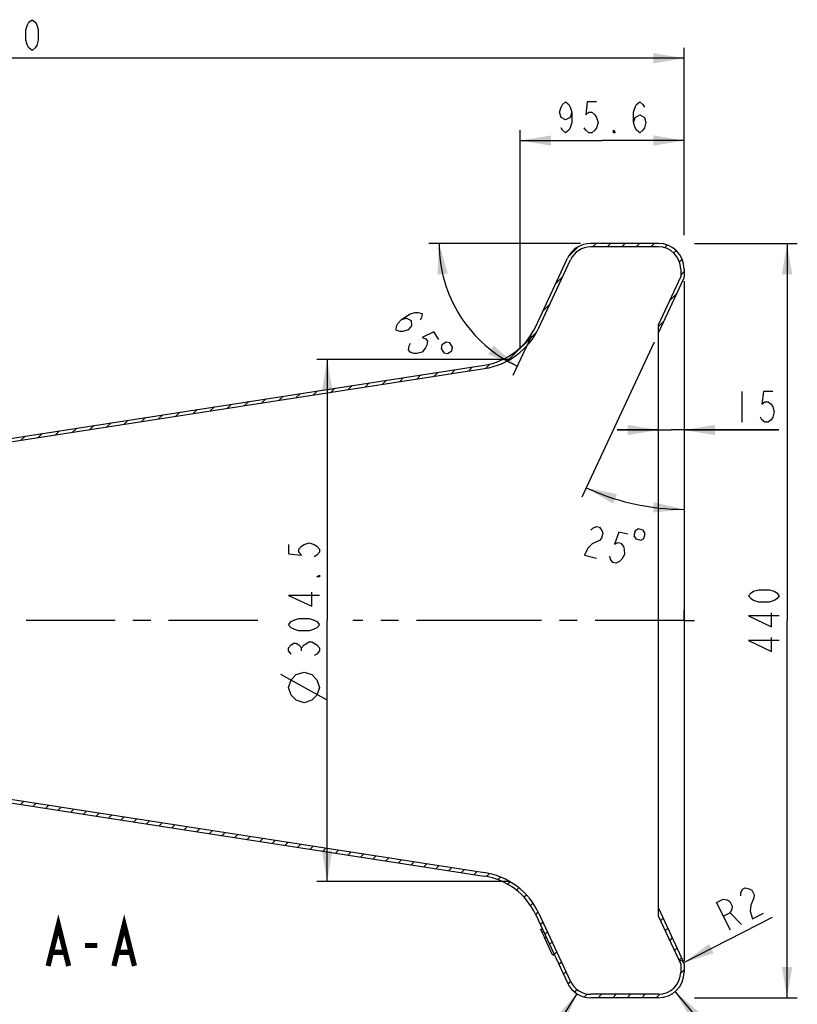
# Model space of a CAD drawing. Units: millimetres. Extents: x 0 to 420, y 0 to 279.
# Drawn here: x 196 to 271, y 58 to 153 of the extents above; entities that cross this region are included whole.
import ezdxf

# ---------------------------------------------------------------- set-up
doc = ezdxf.new("R2010")
doc.units = ezdxf.units.MM
doc.header["$LTSCALE"] = 23.1
doc.linetypes.add('CENTER', pattern=[0.6, 0.375, -0.075, 0.075, -0.075])
doc.layers.get('0').update_dxf_attribs({"linetype": 'CONTINUOUS'})
for name, color, linetype in [('MALAYSIA_CONDXF_CONTINUOUS_LINE', 7, 'CONTINUOUS'), ('MALAYSIA_CONE_DXF_TEXT', 7, 'CONTINUOUS'), ('MALAYSIA_CONE_R150_DXF_AXIS', 7, 'CONTINUOUS'), ('MALAYSIA_CONE_R150_DXF_HATCHING', 7, 'CONTINUOUS'), ('MALAYSIA_CONE_R150DXF_DIMENSION', 7, 'CONTINUOUS')]:
    doc.layers.add(name, color=color, linetype=linetype)
doc.styles.get("Standard").update_dxf_attribs({"font": 'txt', "width": 0.8})
doc.dimstyles.new('DIMSTYLE_1', dxfattribs={"dimtxt": 3, "dimasz": 3, "dimexe": 1, "dimexo": 1, "dimgap": 0.75, "dimtad": 1, "dimlfac": 6, "dimdsep": 46, "dimtxsty": 'Standard', "dimblk": '_FILLED', "dimblk1": '_FILLED', "dimblk2": '_FILLED', "dimcen": 0.09, "dimadec": 1, "dimazin": 2, "dimtp": 0.01, "dimtm": 0.01, "dimtfac": 1, "dimtofl": 0, "dimtmove": 0, "dimatfit": 3, "dimldrblk": '_FILLED', "dimfxl": 0, "dimtolj": 1, "dimarcsym": 0})
doc.dimstyles.new('DIMSTYLE_2', dxfattribs={"dimtxt": 3, "dimasz": 3, "dimexe": 1, "dimexo": 1, "dimtad": 1, "dimlfac": 6, "dimdsep": 46, "dimtxsty": 'Standard', "dimblk": '_FILLED', "dimblk1": '_FILLED', "dimblk2": '_FILLED', "dimcen": 0.09, "dimadec": 1, "dimazin": 2, "dimtp": 0.01, "dimtm": 0.01, "dimtfac": 1, "dimtofl": 0, "dimtmove": 0, "dimatfit": 3, "dimldrblk": '_FILLED', "dimfxl": 0, "dimtolj": 1, "dimarcsym": 0})
doc.dimstyles.new('DIMSTYLE_3', dxfattribs={"dimtxt": 3, "dimasz": 3, "dimexe": 1, "dimexo": 1, "dimgap": 0.75, "dimtad": 1, "dimdec": 0, "dimlfac": 6, "dimdsep": 46, "dimtxsty": 'Standard', "dimblk": '_FILLED', "dimblk1": '_FILLED', "dimblk2": '_FILLED', "dimcen": 0.09, "dimadec": 1, "dimazin": 2, "dimtp": 0.01, "dimtm": 0.01, "dimtfac": 1, "dimtdec": 0, "dimtofl": 0, "dimtmove": 0, "dimatfit": 3, "dimldrblk": '_FILLED', "dimfxl": 0, "dimtolj": 1, "dimarcsym": 0})
doc.dimstyles.new('DIMSTYLE_4', dxfattribs={"dimtxt": 3, "dimasz": 3, "dimexe": 1, "dimexo": 1, "dimgap": 0.75, "dimtad": 1, "dimdec": 1, "dimlfac": 6, "dimdsep": 46, "dimtxsty": 'Standard', "dimblk": '_FILLED', "dimblk1": '_FILLED', "dimblk2": '_FILLED', "dimcen": 0.09, "dimadec": 1, "dimazin": 2, "dimtp": 0.01, "dimtm": 0.01, "dimtfac": 1, "dimtdec": 1, "dimtofl": 0, "dimtmove": 0, "dimatfit": 3, "dimldrblk": '_FILLED', "dimfxl": 0, "dimtolj": 1, "dimarcsym": 0})
doc.dimstyles.new('DIMSTYLE_5', dxfattribs={"dimtxt": 3, "dimasz": 3, "dimexe": 1, "dimexo": 1, "dimgap": 1.5, "dimtad": 0, "dimdec": 1, "dimlfac": 6, "dimdsep": 46, "dimtxsty": 'Standard', "dimblk": '_FILLED', "dimblk1": '_FILLED', "dimblk2": '_FILLED', "dimcen": 0.09, "dimadec": 1, "dimazin": 2, "dimtp": 0.5, "dimtm": 0.5, "dimtfac": 1, "dimtdec": 65535, "dimtofl": 0, "dimtmove": 0, "dimatfit": 3, "dimldrblk": '_FILLED', "dimfxl": 0, "dimtolj": 1, "dimarcsym": 0})

# ---------------------------------------------------------------- blocks, each defined once
blk = doc.blocks.new('_FILLED')
at = {"color": 0, "linetype": 'ByBlock'}
blk.add_solid([(0, 0), (-1, 0.167), (-1, -0.167)], dxfattribs=at)
blk = doc.blocks.new('*D4')
at = {"layer": 'MALAYSIA_CONE_R150DXF_DIMENSION', "color": 2, "linetype": 'Continuous'}
for p, q in [((261.135, 131.626), (271.135, 131.626)), ((270.135, 131.626), (270.135, 94.96)), ((270.135, 58.293), (270.135, 94.96)), ((261.135, 58.293), (271.135, 58.293))]:
    blk.add_line(p, q, dxfattribs=at)
at = {"layer": 'MALAYSIA_CONE_R150DXF_DIMENSION', "color": 2, "linetype": 'Continuous', "xscale": 3, "yscale": 3, "zscale": 3}
for p, rotation in [((270.135, 131.626), 90), ((270.135, 58.293), 270)]:
    blk.add_blockref('_FILLED', p, dxfattribs=dict(at, rotation=rotation))
blk = doc.blocks.new('*D7')
at = {"layer": 'MALAYSIA_CONE_R150DXF_DIMENSION', "color": 2, "linetype": 'Continuous'}
for p, q in [((128.551, 101.316), (128.551, 150.626)), ((260.135, 132.422), (260.135, 150.626)), ((128.551, 149.626), (194.343, 149.626)), ((260.135, 149.626), (194.343, 149.626))]:
    blk.add_line(p, q, dxfattribs=at)
at = {"layer": 'MALAYSIA_CONE_R150DXF_DIMENSION', "color": 2, "linetype": 'Continuous', "xscale": 3, "yscale": 3, "zscale": 3, "rotation": 180}
blk.add_blockref('_FILLED', (128.551, 149.626), dxfattribs=at)
at = {"layer": 'MALAYSIA_CONE_R150DXF_DIMENSION', "color": 2, "linetype": 'Continuous', "xscale": 3, "yscale": 3, "zscale": 3}
blk.add_blockref('_FILLED', (260.135, 149.626), dxfattribs=at)
blk = doc.blocks.new('*D8')
at = {"layer": 'MALAYSIA_CONE_R150DXF_DIMENSION', "color": 2, "linetype": 'Continuous'}
for p, q in [((243.203, 120.335), (224.434, 120.335)), ((225.434, 120.335), (225.434, 94.96)), ((225.434, 69.585), (225.434, 94.96)), ((243.203, 69.585), (224.434, 69.585))]:
    blk.add_line(p, q, dxfattribs=at)
at = {"layer": 'MALAYSIA_CONE_R150DXF_DIMENSION', "color": 2, "linetype": 'Continuous', "xscale": 3, "yscale": 3, "zscale": 3}
for p, rotation in [((225.434, 120.335), 90), ((225.434, 69.585), 270)]:
    blk.add_blockref('_FILLED', p, dxfattribs=dict(at, rotation=rotation))
blk = doc.blocks.new('*D9')
at = {"layer": 'MALAYSIA_CONE_R150DXF_DIMENSION', "color": 2, "linetype": 'Continuous'}
blk.add_line((249.716, 58.685), (243.816, 49.437), dxfattribs=at)
at = {"layer": 'MALAYSIA_CONE_R150DXF_DIMENSION', "color": 2, "linetype": 'Continuous', "xscale": 3, "yscale": 3, "zscale": 3, "rotation": 57.4622736979}
blk.add_blockref('_FILLED', (249.716, 58.685), dxfattribs=at)
blk = doc.blocks.new('*D10')
at = {"layer": 'MALAYSIA_CONE_R150DXF_DIMENSION', "color": 2, "linetype": 'Continuous'}
blk.add_line((257.212, 122.025), (250.192, 106.971), dxfattribs=at)
for start, end in [(245, 257.5), (257.5, 270)]:
    blk.add_arc((260.135, 128.293), 22.526, start, end, dxfattribs=at)
for points in [[(253.593, 107.259), (250.615, 107.877), (253.231, 106.327)], [(257.108, 105.467), (260.135, 105.767), (257.175, 106.465)]]:
    blk.add_solid(points, dxfattribs=at)
blk = doc.blocks.new('*D11')
at = {"layer": 'MALAYSIA_CONE_R150DXF_DIMENSION', "color": 2, "linetype": 'Continuous'}
for p, q in [((257.635, 113.488), (253.635, 113.488)), ((253.635, 113.488), (258.885, 113.488)), ((269.343, 113.488), (258.885, 113.488)), ((260.135, 113.488), (269.343, 113.488))]:
    blk.add_line(p, q, dxfattribs=at)
at = {"layer": 'MALAYSIA_CONE_R150DXF_DIMENSION', "color": 2, "linetype": 'Continuous', "xscale": 3, "yscale": 3, "zscale": 3}
blk.add_blockref('_FILLED', (257.635, 113.488), dxfattribs=at)
at = {"layer": 'MALAYSIA_CONE_R150DXF_DIMENSION', "color": 2, "linetype": 'Continuous', "xscale": 3, "yscale": 3, "zscale": 3, "rotation": 180}
blk.add_blockref('_FILLED', (260.135, 113.488), dxfattribs=at)
blk = doc.blocks.new('*D13')
at = {"layer": 'MALAYSIA_CONE_R150DXF_DIMENSION', "color": 2, "linetype": 'Continuous'}
for p, q in [((250.061, 131.626), (235.312, 131.626)), ((245.285, 122.656), (243.485, 118.796))]:
    blk.add_line(p, q, dxfattribs=at)
for start, end in [(180, 212.5), (212.5, 245)]:
    blk.add_arc((249.468, 131.626), 13.156, start, end, dxfattribs=at)
for points in [[(237.15, 128.703), (236.312, 131.626), (236.156, 128.589)], [(241.089, 120.845), (243.908, 119.703), (241.612, 121.698)]]:
    blk.add_solid(points, dxfattribs=at)
blk = doc.blocks.new('*D14')
at = {"layer": 'MALAYSIA_CONE_R150DXF_DIMENSION', "color": 2, "linetype": 'Continuous'}
for p, q in [((244.203, 121.335), (244.203, 142.626)), ((260.135, 137.016), (260.135, 142.626)), ((244.203, 141.626), (252.169, 141.626)), ((260.135, 141.626), (252.169, 141.626))]:
    blk.add_line(p, q, dxfattribs=at)
at = {"layer": 'MALAYSIA_CONE_R150DXF_DIMENSION', "color": 2, "linetype": 'Continuous', "xscale": 3, "yscale": 3, "zscale": 3, "rotation": 180}
blk.add_blockref('_FILLED', (244.203, 141.626), dxfattribs=at)
at = {"layer": 'MALAYSIA_CONE_R150DXF_DIMENSION', "color": 2, "linetype": 'Continuous', "xscale": 3, "yscale": 3, "zscale": 3}
blk.add_blockref('_FILLED', (260.135, 141.626), dxfattribs=at)
blk = doc.blocks.new('*D19')
at = {"layer": 'MALAYSIA_CONE_R150DXF_DIMENSION', "color": 2, "linetype": 'Continuous'}
blk.add_line((259.246, 58.882), (268.968, 47.353), dxfattribs=at)
at = {"layer": 'MALAYSIA_CONE_R150DXF_DIMENSION', "color": 2, "linetype": 'Continuous', "xscale": 3, "yscale": 3, "zscale": 3, "rotation": 130.1406496073}
blk.add_blockref('_FILLED', (259.246, 58.882), dxfattribs=at)
blk = doc.blocks.new('*D20')
at = {"layer": 'MALAYSIA_CONE_R150DXF_DIMENSION', "color": 2, "linetype": 'Continuous'}
blk.add_line((260.098, 61.705), (268.721, 66.125), dxfattribs=at)
at = {"layer": 'MALAYSIA_CONE_R150DXF_DIMENSION', "color": 2, "linetype": 'Continuous', "xscale": 3, "yscale": 3, "zscale": 3, "rotation": 207.1400554322}
blk.add_blockref('_FILLED', (260.098, 61.705), dxfattribs=at)
blk = doc.blocks.new('HATCHING_BL2', base_point=(194.343, 94.96))
at = {"layer": 'MALAYSIA_CONE_R150_DXF_HATCHING', "color": 2, "linetype": 'Continuous'}
for p, q in [((248.887, 130.361), (249.821, 131.295)), ((251.233, 131.293), (251.567, 131.626)), ((252.648, 131.293), (252.981, 131.626)), ((254.062, 131.293), (254.395, 131.626)), ((255.476, 131.293), (255.809, 131.626)), ((256.89, 131.293), (257.223, 131.626)), ((258.219, 131.208), (258.484, 131.472)), ((259.122, 130.696), (259.358, 130.933)), ((259.678, 129.838), (259.937, 130.097)), ((247.635, 127.694), (248.324, 128.383)), ((259.801, 128.547), (260.135, 128.881)), ((258.724, 126.055), (259.413, 126.744)), ((246.399, 125.044), (247.088, 125.734)), ((257.635, 123.552), (258.177, 124.095)), ((243.006, 120.238), (245.808, 123.039)), ((240.837, 119.482), (241.265, 119.91)), ((234.14, 118.442), (234.539, 118.841)), ((235.812, 118.701), (236.211, 119.1)), ((237.485, 118.959), (237.884, 119.358)), ((239.158, 119.218), (239.557, 119.617)), ((227.449, 117.408), (227.848, 117.807)), ((229.121, 117.666), (229.52, 118.065)), ((230.794, 117.925), (231.193, 118.324)), ((232.467, 118.184), (232.866, 118.583)), ((222.43, 116.632), (222.829, 117.031)), ((224.103, 116.891), (224.502, 117.29)), ((225.776, 117.149), (226.175, 117.548)), ((215.739, 115.598), (216.138, 115.997)), ((217.412, 115.857), (217.811, 116.256)), ((219.085, 116.115), (219.484, 116.514)), ((220.758, 116.374), (221.157, 116.773)), ((209.048, 114.564), (209.447, 114.963)), ((210.721, 114.823), (211.12, 115.222)), ((212.394, 115.081), (212.793, 115.48)), ((214.067, 115.34), (214.466, 115.739)), ((202.357, 113.53), (202.756, 113.929)), ((204.03, 113.788), (204.429, 114.187)), ((205.703, 114.047), (206.102, 114.446)), ((207.376, 114.305), (207.775, 114.704)), ((197.339, 112.754), (197.738, 113.153)), ((199.012, 113.013), (199.411, 113.412)), ((200.685, 113.271), (201.084, 113.67)), ((195.666, 112.496), (196.065, 112.895)), ((195.62, 77.094), (195.912, 77.386)), ((196.845, 76.904), (197.137, 77.197)), ((198.07, 76.715), (198.362, 77.007)), ((199.294, 76.526), (199.587, 76.818)), ((200.519, 76.336), (200.811, 76.629)), ((201.744, 76.147), (202.036, 76.439)), ((202.969, 75.958), (203.261, 76.25)), ((204.194, 75.768), (204.486, 76.061)), ((205.419, 75.579), (205.711, 75.871)), ((206.644, 75.39), (206.936, 75.682)), ((207.869, 75.201), (208.161, 75.493)), ((209.094, 75.011), (209.386, 75.303)), ((210.318, 74.822), (210.611, 75.114)), ((211.543, 74.633), (211.835, 74.925)), ((212.768, 74.443), (213.06, 74.735)), ((213.993, 74.254), (214.285, 74.546)), ((215.218, 74.065), (215.51, 74.357)), ((216.443, 73.875), (216.735, 74.167)), ((217.668, 73.686), (217.96, 73.978)), ((218.893, 73.497), (219.185, 73.789)), ((220.118, 73.307), (220.41, 73.599)), ((221.343, 73.118), (221.635, 73.41)), ((222.567, 72.929), (222.86, 73.221)), ((223.792, 72.739), (224.084, 73.032)), ((225.017, 72.55), (225.309, 72.842)), ((226.242, 72.361), (226.534, 72.653)), ((227.467, 72.171), (227.759, 72.464)), ((228.692, 71.982), (228.984, 72.274)), ((229.917, 71.793), (230.209, 72.085)), ((231.142, 71.603), (231.434, 71.896)), ((232.367, 71.414), (232.659, 71.706)), ((233.591, 71.225), (233.884, 71.517)), ((234.816, 71.035), (235.108, 71.328)), ((236.041, 70.846), (236.333, 71.138)), ((237.266, 70.657), (237.558, 70.949)), ((238.491, 70.468), (238.783, 70.76)), ((239.716, 70.278), (240.008, 70.57)), ((240.93, 70.078), (241.212, 70.36)), ((242.034, 69.768), (242.288, 70.022)), ((242.992, 69.311), (243.237, 69.557)), ((243.831, 68.736), (244.067, 68.973)), ((244.564, 68.056), (244.8, 68.291)), ((245.186, 67.263), (245.427, 67.504)), ((245.703, 66.366), (245.95, 66.612)), ((257.635, 66.984), (257.636, 66.985)), ((246.153, 65.402), (246.404, 65.653)), ((257.835, 65.77), (258.086, 66.021)), ((246.603, 64.437), (246.854, 64.688)), ((258.285, 64.805), (258.535, 65.056)), ((247.053, 63.473), (247.304, 63.724)), ((258.734, 63.841), (258.985, 64.092)), ((247.502, 62.508), (247.753, 62.759)), ((259.184, 62.876), (259.435, 63.127)), ((247.952, 61.544), (248.203, 61.795)), ((259.634, 61.912), (259.885, 62.163)), ((248.402, 60.579), (248.653, 60.83)), ((259.79, 60.654), (260.135, 60.999)), ((248.856, 59.619), (249.103, 59.866)), ((249.496, 58.845), (249.733, 59.082)), ((250.438, 58.373), (250.719, 58.654)), ((251.772, 58.293), (252.106, 58.626)), ((253.187, 58.293), (253.52, 58.626)), ((254.601, 58.293), (254.934, 58.626)), ((256.015, 58.293), (256.348, 58.626)), ((257.429, 58.293), (257.774, 58.638))]:
    blk.add_line(p, q, dxfattribs=at)

msp = doc.modelspace()

# ---------------------------------------------------------------- linework, layer by layer
at = {"color": 2, "linetype": 'Continuous'}
msp.add_line((257.0411, 131.6264), (255.6362, 131.6264), dxfattribs=at)
msp.add_arc((259.8014, 61.5525), 0.3333, 25, 98.705107, dxfattribs=at)
at = {"layer": 'MALAYSIA_CONDXF_CONTINUOUS_LINE', "color": 7, "linetype": 'Continuous'}
for p, q in [((257.6348, 131.6264), (251.0608, 131.6264)), ((257.6348, 131.2931), (251.0608, 131.2931)), ((245.7075, 123.5618), (248.795, 130.183)), ((246.0096, 123.421), (249.0971, 130.0421)), ((257.6348, 123.7205), (259.8014, 128.367)), ((259.8014, 129.1264), (259.8014, 128.367)), ((260.1348, 129.1264), (260.1348, 128.367)), ((257.6348, 122.9318), (260.1035, 128.2261)), ((260.1348, 127.9556), (260.1348, 61.8928)), ((257.6348, 66.1989), (257.6348, 123.7205)), ((130.6696, 102.7871), (240.6838, 119.7909)), ((130.7205, 102.4577), (240.7347, 119.4614)), ((130.6696, 87.1324), (240.6838, 70.1286)), ((130.7205, 87.4618), (240.7347, 70.458)), ((245.7075, 66.3576), (248.795, 59.7365)), ((246.0096, 66.4985), (249.0971, 59.8774)), ((257.6348, 66.9877), (260.1035, 61.6934)), ((257.6348, 66.1989), (259.8014, 61.5525)), ((246.1768, 64.9597), (246.3607, 64.9597)), ((246.3008, 64.6938), (246.1768, 64.9597)), ((246.3008, 64.6938), (246.4847, 64.6938)), ((246.5588, 64.1665), (246.311, 64.6985)), ((246.5489, 64.1619), (246.7327, 64.1619)), ((247.3425, 62.4597), (246.5489, 64.1619)), ((247.3425, 62.4597), (247.5264, 62.4597)), ((259.8014, 61.5525), (259.8014, 60.7931)), ((260.1348, 61.5525), (260.1348, 60.7931)), ((257.6348, 58.6264), (251.0608, 58.6264)), ((257.6348, 58.2931), (251.0608, 58.2931))]:
    msp.add_line(p, q, dxfattribs=at)
for centre, radius, start, end in [((251.0608, 129.1264), 2.5, 90, 155), ((251.0608, 129.1264), 2.1667, 90, 155), ((257.6348, 129.1264), 2.5, 0, 90), ((257.6348, 129.1264), 2.1667, 0, 90), ((259.8014, 128.367), 0.3333, 335, 360), ((239.6655, 126.3793), 6.6667, 278.786083, 335), ((239.6655, 126.3793), 7, 278.786083, 335), ((239.6655, 63.5402), 6.6667, 25, 81.213917), ((239.6655, 63.5402), 7, 25, 81.213917), ((259.8014, 61.5525), 0.3333, 0, 25), ((257.6348, 60.7931), 2.5, 270, 360), ((257.6348, 60.7931), 2.1667, 270, 360), ((251.0608, 60.7931), 2.5, 205, 270), ((251.0608, 60.7931), 2.1667, 205, 270)]:
    msp.add_arc(centre, radius, start, end, dxfattribs=at)
at = {"layer": 'MALAYSIA_CONE_DXF_TEXT', "color": 2, "linetype": 'Continuous', "const_width": 0.5}
for points in [[(198.302, 61.3804), (199.302, 65.3804), (200.302, 61.3804)], [(204.702, 61.3804), (205.702, 65.3804), (206.702, 61.3804)], [(201.902, 63.3804), (203.102, 63.3804)], [(198.702, 62.7138), (199.902, 62.7138)], [(205.102, 62.7138), (206.302, 62.7138)]]:
    msp.add_lwpolyline(points, dxfattribs=at)
at = {"layer": 'MALAYSIA_CONE_R150_DXF_AXIS', "color": 2, "linetype": 'CENTER'}
for p, q in [((260.1348, 94.9597), (260.1348, 95.9597)), ((218.6797, 94.9597), (127.5514, 94.9597)), ((242.7692, 94.9597), (227.9326, 94.9597)), ((260.1348, 94.9597), (242.7692, 94.9597)), ((260.1348, 94.9597), (261.1348, 94.9597)), ((260.1348, 94.9597), (260.1348, 93.9597))]:
    msp.add_line(p, q, dxfattribs=at)
at = {"layer": 'MALAYSIA_CONE_R150DXF_DIMENSION', "color": 2, "linetype": 'Continuous'}
for p, q in [((265.7426, 117.2377), (265.7426, 114.2377)), ((222.9342, 92.0097), (222.9342, 92.3097)), ((225.4342, 87.2097), (220.9342, 89.7097)), ((264.6242, 66.5531), (265.7089, 65.4235))]:
    msp.add_line(p, q, dxfattribs=at)
for points in [[(196.7431, 150.3764), (196.4431, 150.6264), (196.2931, 150.8764), (196.1431, 151.3764), (196.1431, 152.3764), (196.2931, 152.8764), (196.4431, 153.1264), (196.7431, 153.3764), (197.0431, 153.1264), (197.1931, 152.8764), (197.3431, 152.3764), (197.3431, 151.3764), (197.1931, 150.8764), (197.0431, 150.6264), (196.7431, 150.3764)], [(249.2149, 144.3764), (249.0649, 143.8764), (248.6149, 143.6264), (248.1649, 143.8764), (248.0149, 144.3764), (248.1649, 144.8764), (248.3149, 145.1264), (248.6149, 145.3764), (248.9149, 145.1264), (249.0649, 144.8764), (249.2149, 144.3764), (249.2149, 143.3764), (249.0649, 142.8764), (248.9149, 142.6264), (248.6149, 142.3764), (248.3149, 142.6264), (248.1649, 142.8764)], [(251.6149, 145.3764), (250.7149, 145.3764), (250.5649, 144.1264), (250.8649, 144.3764), (251.1649, 144.3764), (251.4649, 144.1264), (251.6149, 143.8764), (251.7649, 143.3764), (251.6149, 142.8764), (251.4649, 142.6264), (251.1649, 142.3764), (250.8649, 142.3764), (250.5649, 142.6264), (250.4149, 142.8764)], [(255.2149, 143.3764), (255.3649, 143.8764), (255.8149, 144.1264), (256.2649, 143.8764), (256.4149, 143.3764), (256.2649, 142.8764), (256.1149, 142.6264), (255.8149, 142.3764), (255.5149, 142.6264), (255.3649, 142.8764), (255.2149, 143.3764), (255.2149, 144.3764), (255.3649, 144.8764), (255.5149, 145.1264), (255.8149, 145.3764), (256.1149, 145.1264), (256.2649, 144.8764)], [(253.4149, 142.3764), (253.2649, 142.3764), (253.2649, 142.6264), (253.4149, 142.3764)], [(232.6507, 124.2325), (233.153, 124.3746), (233.6056, 124.1294), (233.6365, 123.6155), (233.2954, 123.2204), (232.7932, 123.0782), (232.5017, 123.0704), (232.1297, 123.1891), (232.1793, 123.5765), (232.3096, 123.8373), (232.6507, 124.2325), (233.4941, 124.7698), (233.9963, 124.9119), (234.2878, 124.9197), (234.6598, 124.801), (234.6102, 124.4137), (234.4799, 124.1528)], [(236.2717, 122.2708), (235.7882, 123.0299), (234.6533, 122.4848), (235.0254, 122.3661), (235.1866, 122.1131), (235.1369, 121.7257), (235.0066, 121.4649), (234.6655, 121.0697), (234.1633, 120.9276), (233.8718, 120.9198), (233.4998, 121.0385), (233.3386, 121.2915), (233.3882, 121.6788), (233.5185, 121.9397)], [(237.0158, 122.0335), (236.5941, 121.7648), (236.5176, 121.4196), (236.7863, 120.9979), (237.1314, 120.9214), (237.5531, 121.1901), (237.6296, 121.5352), (237.361, 121.9569), (237.0158, 122.0335)], [(268.7426, 117.2377), (267.8426, 117.2377), (267.6926, 115.9877), (267.9926, 116.2377), (268.2926, 116.2377), (268.5926, 115.9877), (268.7426, 115.7377), (268.8926, 115.2377), (268.7426, 114.7377), (268.5926, 114.4877), (268.2926, 114.2377), (267.9926, 114.2377), (267.6926, 114.4877), (267.5426, 114.7377)], [(251.0607, 103.7395), (251.2672, 103.9453), (251.6192, 104.1144), (251.9101, 104.0411), (252.1399, 103.7254), (252.2243, 103.4463), (252.1022, 102.9615), (251.8956, 102.7557)], [(254.6737, 103.3448), (253.801, 103.5647), (253.3502, 102.3892), (253.7021, 102.5584), (253.9931, 102.4851), (254.2229, 102.1694), (254.3072, 101.8903), (254.3305, 101.3688), (254.0629, 100.9206), (253.8564, 100.7148), (253.5044, 100.5457), (253.2135, 100.619), (252.9837, 100.9347), (252.8993, 101.2138)], [(255.3777, 103.6831), (255.2555, 103.1982), (255.4369, 102.8947), (255.9217, 102.7726), (256.2253, 102.9539), (256.3474, 103.4387), (256.1661, 103.7422), (255.6812, 103.8644), (255.3777, 103.6831)], [(221.6842, 102.3597), (221.6842, 101.4597), (222.9342, 101.3097), (222.6842, 101.6097), (222.6842, 101.9097), (222.9342, 102.2097), (223.1842, 102.3597), (223.6842, 102.5097), (224.1842, 102.3597), (224.4342, 102.2097), (224.6842, 101.9097), (224.6842, 101.6097), (224.4342, 101.3097), (224.1842, 101.1597)], [(251.8956, 102.7557), (251.1916, 102.4175), (250.7786, 102.0059), (250.4499, 101.3153), (251.6135, 101.0221)], [(224.6842, 99.3597), (224.6842, 99.2097), (224.4342, 99.2097), (224.6842, 99.3597)], [(224.6842, 97.4097), (221.6842, 97.4097), (223.9342, 96.3597), (223.9342, 97.7097)], [(269.3848, 97.3597), (269.1348, 97.0597), (268.8848, 96.9097), (268.3848, 96.7597), (267.3848, 96.7597), (266.8848, 96.9097), (266.6348, 97.0597), (266.3848, 97.3597), (266.6348, 97.6597), (266.8848, 97.8097), (267.3848, 97.9597), (268.3848, 97.9597), (268.8848, 97.8097), (269.1348, 97.6597), (269.3848, 97.3597)], [(224.6842, 94.5597), (224.4342, 94.2597), (224.1842, 94.1097), (223.6842, 93.9597), (222.6842, 93.9597), (222.1842, 94.1097), (221.9342, 94.2597), (221.6842, 94.5597), (221.9342, 94.8597), (222.1842, 95.0097), (222.6842, 95.1597), (223.6842, 95.1597), (224.1842, 95.0097), (224.4342, 94.8597), (224.6842, 94.5597)], [(269.3848, 95.4097), (266.3848, 95.4097), (268.6348, 94.3597), (268.6348, 95.7097)], [(223.1842, 92.6097), (223.6842, 92.9097), (223.9342, 92.9097), (224.4342, 92.6097)], [(269.3848, 93.0097), (266.3848, 93.0097), (268.6348, 91.9597), (268.6348, 93.3097)], [(221.9342, 91.7097), (221.6842, 92.0097), (221.6842, 92.3097), (221.9342, 92.6097), (222.1842, 92.7597), (222.4342, 92.7597), (222.6842, 92.6097), (222.9342, 92.3097), (223.1842, 92.6097)], [(224.4342, 92.6097), (224.6842, 92.3097), (224.6842, 92.0097), (224.4342, 91.7097), (224.1842, 91.5597)], [(223.1842, 86.9597), (222.4342, 87.2097), (221.9342, 87.7097), (221.6842, 88.4597), (221.9342, 89.2097), (222.4342, 89.7097), (223.1842, 89.9597), (223.9342, 89.7097), (224.4342, 89.2097), (224.6842, 88.4597), (224.4342, 87.7097), (223.9342, 87.2097), (223.1842, 86.9597)], [(265.6364, 68.1957), (265.6558, 68.4866), (265.8087, 68.8459), (266.0757, 68.9827), (266.4567, 68.8971), (266.7042, 68.7431), (266.9323, 68.2981), (266.9129, 68.0072)], [(266.9129, 68.0072), (266.607, 67.2886), (266.5681, 66.7068), (266.7768, 65.9709), (267.8447, 66.5183)], [(264.641, 64.8761), (263.2725, 67.5458), (263.94, 67.8879), (264.321, 67.8023), (264.5685, 67.6483), (264.7966, 67.2033), (264.7771, 66.9124), (264.6242, 66.5531), (263.9568, 66.211)]]:
    msp.add_lwpolyline(points, dxfattribs=at)

# ---------------------------------------------------------------- block references
msp.add_blockref('HATCHING_BL2', (194.3431, 94.9597))

# ---------------------------------------------------------------- dimensions: what is measured, and where the dimension line sits
for base, p1, p2, dimstyle, picture, middle in [((260.1347658085, 149.6264067123), (128.5514324752, 100.3164541692), (260.1347658085, 131.42172322), 'DIMSTYLE_3', '*D7', (190.7430991419, 149.6264067123)), ((260.1348, 113.4877), (257.6348, 122.9318), (260.1348, 136.0163), 'DIMSTYLE_1', '*D11', (264.5426, 113.4877))]:
    dim = msp.add_linear_dim(base=base, p1=p1, p2=p2, dimstyle=dimstyle, dxfattribs=at)
    dim.commit()
    dim.dimension.update_dxf_attribs({"geometry": picture, "text_midpoint": middle, "dimtype": 160})
for base, p1, p2, angle, dimstyle, picture, middle in [((244.2027, 141.6264), (260.1348, 136.0163), (244.2027, 120.3347), 180, 'DIMSTYLE_4', '*D14', (247.4149, 141.6264)), ((270.1348, 131.6264), (260.1348, 58.2931), (260.1348, 131.6264), 90, 'DIMSTYLE_1', '*D4', (270.1348, 91.3597))]:
    dim = msp.add_linear_dim(base=base, p1=p1, p2=p2, angle=angle, dimstyle=dimstyle, dxfattribs=at)
    dim.commit()
    dim.dimension.update_dxf_attribs({"geometry": picture, "text_midpoint": middle, "dimtype": 160})
for base, line1, line2, picture, middle in [((238.3721, 124.5575), ((251.1923, 131.6264), (251.0608, 131.6264)), ((245.7631, 123.6811), (245.7075, 123.5618)), '*D13', (237.3075, 126.6053)), ((255.2592, 106.3006), ((257.73, 123.136), (257.6348, 122.9318)), ((260.1348, 106.9919), (260.1348, 106.7666)), '*D10', (252.0844, 107.2542))]:
    dim = msp.add_angular_dim_2l(base=base, line1=line1, line2=line2, dimstyle='DIMSTYLE_5', override={"dimtad": 2}, dxfattribs=at)
    dim.commit()
    dim.dimension.update_dxf_attribs({"geometry": picture, "text_midpoint": middle, "dimtype": 162})
dim = msp.add_linear_dim(base=(225.4342, 69.5847), p1=(244.2027, 120.3347), p2=(244.2027, 69.5847), angle=270, text='%%c<>', dimstyle='DIMSTYLE_4', dxfattribs=at)
dim.commit()
dim.dimension.update_dxf_attribs({"geometry": '*D8', "text_midpoint": (225.4342, 86.9597), "dimtype": 160})
for center, mpoint, picture, middle in [((259.8014, 61.5525), (260.0981, 61.7046), '*D20', (264.1071, 64.6024)), ((251.0608, 60.7931), (249.7161, 58.6855), '*D9', (243.1833, 49.8402)), ((257.6348, 60.7931), (259.2464, 58.8819), '*D19', (264.9002, 53.3409))]:
    dim = msp.add_radius_dim(center=center, mpoint=mpoint, text='R<>', dimstyle='DIMSTYLE_2', override={"dimpost": '<>'}, dxfattribs=at)
    dim.commit()
    dim.dimension.update_dxf_attribs({"geometry": picture, "text_midpoint": middle, "dimtype": 164})

doc.saveas('drawing.dxf')
